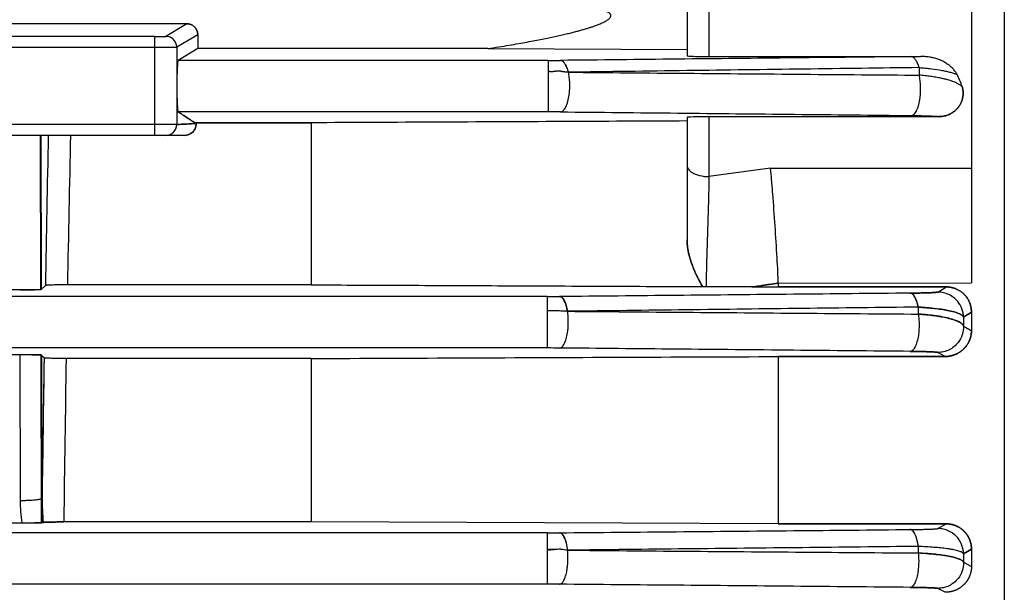
# Model space of a CAD drawing. Units: millimetres. Extents: x -1241 to 2180, y -871 to 993.
# Drawn here: x 928 to 973, y 34 to 60 of the extents above; entities that cross this region are included whole.
import ezdxf

# ---------------------------------------------------------------- set-up
doc = ezdxf.new("R2010")
doc.units = ezdxf.units.MM
doc.header["$LTSCALE"] = 19.36
doc.layers.get('0').update_dxf_attribs({"linetype": 'CONTINUOUS'})

msp = doc.modelspace()

# ---------------------------------------------------------------- linework, layer by layer
at = {"color": 6, "linetype": 'CONTINUOUS'}
for p, q in [((972.957, 85.317), (972.957, -78.683)), ((971.457, 76.873), (971.457, 48.32)), ((935.597, 60.17), (898.317, 60.17)), ((936.092, 59.034), (935.189, 58.492)), ((949.346, 59.034), (936.092, 59.034)), ((949.346, 59.034), (958.457, 58.986)), ((959.457, 58.674), (969.143, 58.674)), ((969.963, 55.92), (959.457, 55.92)), ((941.281, 55.643), (936.018, 55.644)), ((936.021, 55.644), (941.281, 55.643)), ((941.281, 55.643), (941.281, 48.231)), ((928.927, 48.001), (928.909, 55.067)), ((928.927, 48.001), (929.126, 48.199)), ((941.281, 48.231), (930.136, 48.231)), ((962.627, 48.31), (962.627, 48.135)), ((928.927, 48.001), (923.89, 48.001)), ((961.418, 48.14), (959.323, 48.149)), ((959.323, 48.149), (961.418, 48.14)), ((961.418, 48.14), (962.627, 48.135)), ((970.315, 48.135), (962.627, 48.135)), ((962.627, 48.135), (970.315, 48.135)), ((971.457, 46.974), (971.457, 46.14)), ((928.934, 45.026), (925.38, 45.026)), ((928.954, 37.351), (928.934, 45.026)), ((929.069, 44.891), (928.934, 45.026)), ((941.281, 44.862), (930.076, 44.862)), ((941.281, 44.862), (941.281, 37.388)), ((962.627, 44.952), (962.627, 37.3)), ((970.25, 44.952), (962.627, 44.952)), ((962.627, 44.952), (970.25, 44.952)), ((928.954, 37.351), (928.963, 37.359)), ((941.281, 37.388), (929.968, 37.388)), ((962.627, 37.3), (941.281, 37.388)), ((925.36, 37.351), (928.954, 37.351)), ((962.627, 37.3), (970.307, 37.301)), ((970.307, 37.3), (962.627, 37.3)), ((971.457, 36.137), (971.457, 35.355))]:
    msp.add_line(p, q, dxfattribs=at)
at = {"color": 9, "linetype": 'CONTINUOUS'}
for p, q in [((959.457, 76.873), (959.457, 58.674)), ((958.457, 75.873), (958.457, 58.703)), ((935.597, 60.17), (934.634, 59.593)), ((934.135, 59.58), (922.689, 59.58)), ((934.135, 55.067), (934.135, 59.58)), ((936.09, 59.666), (935.134, 59.093)), ((934.135, 59.08), (922.689, 59.08)), ((935.134, 59.093), (935.134, 55.567)), ((952.108, 58.492), (935.189, 58.492)), ((952.108, 58.492), (952.108, 56.143)), ((969.063, 58.166), (969.063, 57.82)), ((952.108, 56.143), (935.189, 56.143)), ((958.457, 55.889), (958.457, 50.292)), ((959.457, 55.92), (959.457, 53.179)), ((969.963, 55.92), (969.959, 55.922)), ((935.134, 55.567), (898.78, 55.567)), ((935.5, 55.067), (898.414, 55.067)), ((928.953, 48.026), (928.934, 55.067)), ((962.277, 53.564), (959.457, 53.179)), ((962.277, 53.564), (971.457, 53.564)), ((962.627, 48.31), (971.457, 48.32)), ((969.919, 47.9), (970.315, 48.135)), ((952.069, 47.692), (806.09, 47.692)), ((952.069, 47.692), (952.069, 45.343)), ((969.024, 47.212), (969.024, 46.894)), ((971.093, 46.756), (971.093, 46.345)), ((952.069, 45.343), (806.09, 45.343)), ((927.959, 45.026), (927.977, 38.372)), ((970.25, 44.953), (969.919, 45.14)), ((928.977, 38.473), (928.959, 45.001)), ((969.919, 37.088), (970.307, 37.301)), ((952.069, 36.892), (924.457, 36.892)), ((952.069, 36.892), (952.069, 34.543)), ((969.024, 36.269), (969.024, 35.969)), ((971.093, 35.936), (971.457, 36.137)), ((971.457, 36.137), (971.093, 35.936)), ((971.093, 35.936), (971.093, 35.548)), ((971.093, 35.548), (971.457, 35.355)), ((952.069, 34.543), (924.457, 34.543)), ((970.258, 34.17), (969.919, 34.35))]:
    msp.add_line(p, q, dxfattribs=at)
for centre, radius, start, end in [((968.289, 97.619), 38.955, 270.6046, 271.2549), ((968.289, 97.618), 38.954, 270.6046, 271.255), ((952.108, 113.452), 54.96, 270.0001, 270.5881), ((952.11, 113.021), 54.529, 269.9978, 270.5904), ((952.108, -0.838), 56.981, 89.4328, 89.9999), ((952.111, -0.345), 56.488, 89.4303, 90.0024), ((934.634, 55.567), 0.5, 270.0307, 0.0307), ((2471.465, 20.961), 1542.58, 178.733069, 178.988226), ((2400.1, 21.43), 1470.208, 178.689005, 178.955494), ((952.069, 107.555), 59.863, 269.99993, 270.53971), ((952.072, 107), 59.308, 269.99741, 270.54224), ((952.069, -16.051), 61.394, 89.47407, 90.00039), ((952.072, -15.405), 60.748, 89.47127, 90.00319), ((3018.857, 11.756), 2090.051, 179.091617, 179.298119), ((2993.392, 12.132), 2064.583, 179.09083, 179.268967), ((2945.457, 11.972), 2015.649, 179.065058, 179.277529), ((2945.423, 11.973), 2015.615, 179.065056, 179.27753), ((935.003, 38.386), 7.026, 180.1172, 188.477), ((939.91, 38.426), 10.933, 179.7546, 185.5497), ((952.069, 100.157), 63.265, 269.99954, 270.51029), ((952.072, 99.476), 62.584, 269.99676, 270.51307), ((952.069, -29.913), 64.456, 89.49918, 90.0005), ((952.073, -29.209), 63.752, 89.49642, 90.00326)]:
    msp.add_arc(centre, radius, start, end, dxfattribs=at)
at = {"color": 6, "linetype": 'CONTINUOUS'}
for centre, radius, start, end in [((968.429, 56.537), 2.709, 16.3185, 29.0589), ((968.443, 56.542), 2.695, 16.2865, 29.0965), ((959.453, 79.493), 31.345, 269.4581, 269.7614), ((959.448, 78.699), 30.55, 269.4532, 269.7647)]:
    msp.add_arc(centre, radius, start, end, dxfattribs=at)
for centre, major_axis, ratio, start_param, end_param in [((936.155, 59.479), (0, 1.5), 0.043661, 1.445771, 1.872253), ((959.457, 58.703), (1, 0), 0.029787, -3.141593, -1.570796), ((935.19, 57.317), (0, 1.175), 0.043661, 0.02618, 3.115413), ((959.457, 55.889), (1, 0), 0.030701, 1.570796, 3.141593), ((927.953, 48.027), (1, 0), 0.026251, -1.570995, -0.026245), ((927.96, 45), (1, 0), 0.026391, 0.026356, 1.571135)]:
    msp.add_ellipse(centre, major_axis=major_axis, ratio=ratio, start_param=start_param, end_param=end_param, dxfattribs=at)
for points, knots in [([(949.346, 59.034), (949.516, 59.06), (949.842, 59.111), (950.312, 59.188), (950.742, 59.262), (951.136, 59.332), (951.495, 59.4), (951.824, 59.464), (952.128, 59.525), (952.411, 59.586), (952.677, 59.645), (952.924, 59.702), (953.152, 59.758), (953.361, 59.811), (953.552, 59.862), (953.725, 59.911), (953.883, 59.958), (954.026, 60.002), (954.158, 60.046), (954.28, 60.088), (954.39, 60.13), (954.489, 60.17), (954.577, 60.209), (954.657, 60.248), (954.73, 60.285), (954.793, 60.324), (954.848, 60.36), (954.893, 60.398), (954.929, 60.434), (954.956, 60.469), (954.97, 60.505), (954.974, 60.541), (954.97, 60.576), (954.955, 60.609), (954.927, 60.639), (954.89, 60.667), (954.845, 60.696), (954.79, 60.72), (954.726, 60.746), (954.653, 60.768), (954.574, 60.791), (954.485, 60.811), (954.387, 60.832), (954.276, 60.851), (954.155, 60.869), (954.023, 60.886), (953.88, 60.901), (953.722, 60.916), (953.548, 60.93), (953.358, 60.943), (953.149, 60.954), (952.921, 60.963), (952.674, 60.97), (952.408, 60.976), (952.125, 60.979), (951.821, 60.98), (951.493, 60.978), (951.134, 60.972), (950.741, 60.964), (950.31, 60.951), (949.841, 60.934), (949.516, 60.92), (949.346, 60.912)], [0, 0, 0, 0, 0.044238, 0.085028, 0.122487, 0.156784, 0.188103, 0.216613, 0.243006, 0.267905, 0.291332, 0.31312, 0.333249, 0.351736, 0.36865, 0.384092, 0.398165, 0.410982, 0.422805, 0.433965, 0.444096, 0.453237, 0.461399, 0.468947, 0.476044, 0.482419, 0.488108, 0.493015, 0.497454, 0.501186, 0.504351, 0.507399, 0.510344, 0.513261, 0.516676, 0.520705, 0.525154, 0.530391, 0.536277, 0.542879, 0.549915, 0.55759, 0.566222, 0.575837, 0.586478, 0.597787, 0.6101, 0.623654, 0.638568, 0.654945, 0.672885, 0.692456, 0.713677, 0.736538, 0.760874, 0.786716, 0.814676, 0.845437, 0.879171, 0.916069, 0.956304, 1, 1, 1, 1]), ([(936.09, 59.666), (936.09, 59.693), (936.086, 59.746), (936.068, 59.824), (936.038, 59.898), (935.997, 59.966), (935.946, 60.026), (935.886, 60.078), (935.819, 60.119), (935.747, 60.148), (935.672, 60.166), (935.622, 60.17), (935.597, 60.17)], [0, 0, 0, 0, 0.101323, 0.203659, 0.304906, 0.405933, 0.507138, 0.607539, 0.706641, 0.805442, 0.904006, 1, 1, 1, 1]), ([(935.597, 60.17), (935.622, 60.17), (935.673, 60.166), (935.747, 60.148), (935.819, 60.119), (935.886, 60.078), (935.945, 60.027), (935.996, 59.966), (936.037, 59.898), (936.068, 59.824), (936.086, 59.746), (936.09, 59.693), (936.09, 59.666)], [0, 0, 0, 0, 0.096056, 0.194672, 0.293146, 0.392039, 0.492246, 0.593167, 0.693915, 0.7953, 0.898071, 1, 1, 1, 1]), ([(970.798, 57.853), (970.772, 57.9), (970.711, 57.993), (970.6, 58.125), (970.467, 58.248), (970.313, 58.36), (970.142, 58.457), (969.961, 58.536), (969.774, 58.596), (969.58, 58.639), (969.369, 58.667), (969.221, 58.673), (969.143, 58.674)], [0, 0, 0, 0, 0.083516, 0.172444, 0.266384, 0.364703, 0.466319, 0.570782, 0.670609, 0.770383, 0.879791, 1, 1, 1, 1]), ([(971.03, 57.298), (971.044, 57.249), (971.066, 57.15), (971.078, 56.999), (971.068, 56.851), (971.039, 56.708), (970.99, 56.571), (970.923, 56.444), (970.84, 56.327), (970.743, 56.224), (970.671, 56.164), (970.633, 56.136)], [0, 0, 0, 0, 0.117008, 0.231719, 0.344505, 0.456117, 0.56658, 0.676071, 0.784955, 0.892946, 1, 1, 1, 1]), ([(970.633, 56.136), (970.671, 56.164), (970.744, 56.224), (970.841, 56.329), (970.924, 56.445), (970.99, 56.571), (971.038, 56.707), (971.068, 56.849), (971.078, 56.997), (971.066, 57.148), (971.044, 57.248), (971.03, 57.298)], [0, 0, 0, 0, 0.108507, 0.216732, 0.32505, 0.433512, 0.542865, 0.653629, 0.766101, 0.881313, 1, 1, 1, 1]), ([(969.963, 55.92), (970.01, 55.92), (970.104, 55.926), (970.244, 55.952), (970.381, 55.996), (970.512, 56.056), (970.594, 56.108), (970.633, 56.136)], [0, 0, 0, 0, 0.196878, 0.395833, 0.596248, 0.797665, 1, 1, 1, 1]), ([(936.018, 55.605), (936.021, 55.523), (935.985, 55.342), (935.794, 55.127), (935.598, 55.067), (935.5, 55.067)], [0, 0, 0, 0, 0.298559, 0.643248, 1, 1, 1, 1]), ([(935.5, 55.067), (935.599, 55.067), (935.796, 55.128), (935.984, 55.344), (936.024, 55.523), (936.021, 55.605)], [0, 0, 0, 0, 0.360169, 0.701161, 1, 1, 1, 1]), ([(958.457, 55.724), (956.548, 55.715), (952.731, 55.697), (947.005, 55.67), (943.189, 55.652), (941.281, 55.643)], [0, 0, 0, 0, 0.333405, 0.666738, 1, 1, 1, 1]), ([(962.627, 48.31), (962.621, 48.484), (962.605, 48.87), (962.559, 49.743), (962.484, 50.929), (962.396, 52.117), (962.326, 52.995), (962.293, 53.386), (962.277, 53.564)], [0, 0, 0, 0, 0.099143, 0.220003, 0.497911, 0.77632, 0.89842, 1, 1, 1, 1]), ([(958.457, 50.292), (958.457, 50.269), (958.458, 50.224), (958.461, 50.154), (958.466, 50.08), (958.474, 50.004), (958.484, 49.924), (958.497, 49.84), (958.513, 49.754), (958.533, 49.663), (958.556, 49.569), (958.582, 49.471), (958.612, 49.368), (958.647, 49.262), (958.685, 49.152), (958.729, 49.037), (958.778, 48.916), (958.834, 48.788), (958.898, 48.651), (958.973, 48.499), (959.06, 48.331), (959.123, 48.213), (959.157, 48.15)], [0, 0, 0, 0, 0.029372, 0.060141, 0.092381, 0.126161, 0.161548, 0.198612, 0.237418, 0.27805, 0.320623, 0.365255, 0.412044, 0.46103, 0.512253, 0.566019, 0.622969, 0.683837, 0.750059, 0.823548, 0.906231, 1, 1, 1, 1]), ([(959.157, 48.15), (959.122, 48.217), (959.057, 48.343), (958.964, 48.522), (958.885, 48.684), (958.817, 48.831), (958.758, 48.966), (958.708, 49.091), (958.664, 49.208), (958.626, 49.319), (958.593, 49.425), (958.565, 49.527), (958.54, 49.625), (958.519, 49.72), (958.501, 49.811), (958.487, 49.9), (958.475, 49.984), (958.467, 50.066), (958.461, 50.144), (958.458, 50.219), (958.457, 50.268), (958.457, 50.292)], [0, 0, 0, 0, 0.099127, 0.187276, 0.265883, 0.336463, 0.400521, 0.459467, 0.514232, 0.565586, 0.614268, 0.660696, 0.705084, 0.747638, 0.788511, 0.827738, 0.865343, 0.901349, 0.935778, 0.968654, 1, 1, 1, 1]), ([(930.136, 48.231), (930.096, 48.231), (930.014, 48.231), (929.892, 48.23), (929.769, 48.229), (929.648, 48.227), (929.532, 48.224), (929.425, 48.221), (929.33, 48.218), (929.251, 48.214), (929.19, 48.211), (929.152, 48.204), (929.13, 48.204), (929.126, 48.199)], [0, 0, 0, 0, 0.120079, 0.242064, 0.364082, 0.484365, 0.600248, 0.707676, 0.802671, 0.8816, 0.941791, 0.981988, 1, 1, 1, 1]), ([(941.281, 48.231), (942.735, 48.224), (945.666, 48.211), (950.099, 48.191), (954.604, 48.17), (957.631, 48.157), (959.157, 48.15)], [0, 0, 0, 0, 0.244016, 0.491983, 0.743959, 1, 1, 1, 1]), ([(971.457, 46.974), (971.457, 47.003), (971.454, 47.06), (971.445, 47.146), (971.43, 47.231), (971.409, 47.313), (971.382, 47.392), (971.351, 47.469), (971.314, 47.542), (971.274, 47.611), (971.229, 47.676), (971.181, 47.737), (971.129, 47.793), (971.075, 47.845), (971.019, 47.893), (970.96, 47.936), (970.9, 47.975), (970.838, 48.009), (970.775, 48.039), (970.712, 48.065), (970.652, 48.085), (970.596, 48.101), (970.546, 48.112), (970.502, 48.12), (970.462, 48.126), (970.426, 48.13), (970.394, 48.133), (970.365, 48.134), (970.339, 48.135), (970.323, 48.135), (970.315, 48.135)], [0, 0, 0, 0, 0.047959, 0.095635, 0.142932, 0.189761, 0.236043, 0.281712, 0.326718, 0.371021, 0.4146, 0.457446, 0.499565, 0.540973, 0.581702, 0.621789, 0.661286, 0.700247, 0.738738, 0.776854, 0.812974, 0.84471, 0.872672, 0.897438, 0.919475, 0.939166, 0.956824, 0.972708, 0.987039, 1, 1, 1, 1]), ([(970.315, 48.135), (970.323, 48.135), (970.339, 48.135), (970.365, 48.134), (970.394, 48.133), (970.426, 48.13), (970.461, 48.126), (970.501, 48.12), (970.545, 48.112), (970.594, 48.101), (970.65, 48.086), (970.71, 48.066), (970.773, 48.04), (970.836, 48.01), (970.898, 47.976), (970.959, 47.937), (971.017, 47.894), (971.074, 47.846), (971.128, 47.794), (971.18, 47.738), (971.228, 47.677), (971.273, 47.612), (971.314, 47.543), (971.35, 47.47), (971.382, 47.393), (971.409, 47.313), (971.43, 47.231), (971.445, 47.147), (971.454, 47.061), (971.456, 47.003), (971.456, 46.974)], [0, 0, 0, 0, 0.012884, 0.027131, 0.042923, 0.060477, 0.080052, 0.101957, 0.126572, 0.154361, 0.185893, 0.221839, 0.259997, 0.298549, 0.337572, 0.37713, 0.41728, 0.458072, 0.499547, 0.541733, 0.58465, 0.628302, 0.672682, 0.717768, 0.76352, 0.809888, 0.856805, 0.904193, 0.951962, 1, 1, 1, 1]), ([(971.093, 46.756), (971.125, 46.775), (971.188, 46.813), (971.28, 46.868), (971.369, 46.922), (971.428, 46.957), (971.456, 46.974)], [0, 0, 0, 0, 0.264354, 0.518158, 0.762972, 1, 1, 1, 1]), ([(971.456, 46.974), (971.428, 46.956), (971.369, 46.921), (971.28, 46.868), (971.188, 46.813), (971.125, 46.775), (971.093, 46.756)], [0, 0, 0, 0, 0.237168, 0.482039, 0.735802, 1, 1, 1, 1]), ([(970.25, 44.952), (970.263, 44.952), (970.288, 44.953), (970.323, 44.955), (970.357, 44.957), (970.389, 44.961), (970.421, 44.965), (970.454, 44.97), (970.488, 44.976), (970.523, 44.984), (970.559, 44.993), (970.594, 45.003), (970.629, 45.013), (970.663, 45.026), (970.698, 45.039), (970.732, 45.053), (970.764, 45.067), (970.795, 45.082), (970.824, 45.098), (970.853, 45.114), (970.882, 45.131), (970.91, 45.149), (970.937, 45.167), (970.963, 45.185), (970.989, 45.204), (971.016, 45.226), (971.045, 45.25), (971.074, 45.276), (971.103, 45.304), (971.131, 45.332), (971.158, 45.361), (971.184, 45.392), (971.209, 45.423), (971.233, 45.455), (971.256, 45.489), (971.279, 45.523), (971.299, 45.557), (971.319, 45.593), (971.338, 45.629), (971.355, 45.666), (971.371, 45.704), (971.386, 45.743), (971.4, 45.782), (971.412, 45.821), (971.423, 45.861), (971.432, 45.901), (971.44, 45.942), (971.446, 45.983), (971.451, 46.025), (971.455, 46.065), (971.457, 46.103), (971.457, 46.128), (971.457, 46.14)], [0, 0, 0, 0, 0.020435, 0.039261, 0.056988, 0.07413, 0.091207, 0.108776, 0.127344, 0.146725, 0.166221, 0.185591, 0.204948, 0.224487, 0.244417, 0.264296, 0.28311, 0.30082, 0.318378, 0.336334, 0.354333, 0.371973, 0.389139, 0.405842, 0.422747, 0.441027, 0.461266, 0.482474, 0.503718, 0.52492, 0.546143, 0.567444, 0.588857, 0.61036, 0.631919, 0.653503, 0.675096, 0.696727, 0.71843, 0.740238, 0.762166, 0.784172, 0.806209, 0.828231, 0.850224, 0.87224, 0.894342, 0.916588, 0.938839, 0.960549, 0.981133, 1, 1, 1, 1]), ([(971.457, 46.14), (971.457, 46.126), (971.457, 46.098), (971.454, 46.057), (971.451, 46.016), (971.445, 45.975), (971.439, 45.934), (971.43, 45.894), (971.421, 45.853), (971.41, 45.814), (971.397, 45.774), (971.384, 45.735), (971.368, 45.697), (971.352, 45.659), (971.335, 45.623), (971.316, 45.587), (971.296, 45.551), (971.275, 45.517), (971.253, 45.483), (971.229, 45.45), (971.205, 45.418), (971.18, 45.387), (971.154, 45.357), (971.127, 45.328), (971.099, 45.299), (971.07, 45.272), (971.041, 45.246), (971.012, 45.223), (970.986, 45.202), (970.96, 45.183), (970.934, 45.164), (970.907, 45.147), (970.879, 45.129), (970.85, 45.112), (970.821, 45.096), (970.792, 45.081), (970.762, 45.066), (970.729, 45.052), (970.696, 45.038), (970.661, 45.025), (970.626, 45.013), (970.592, 45.002), (970.557, 44.992), (970.521, 44.983), (970.486, 44.976), (970.452, 44.97), (970.42, 44.965), (970.388, 44.96), (970.356, 44.957), (970.323, 44.955), (970.287, 44.953), (970.263, 44.952), (970.25, 44.952)], [0, 0, 0, 0, 0.021959, 0.043957, 0.065973, 0.087999, 0.110016, 0.132024, 0.154026, 0.176025, 0.19802, 0.219987, 0.241898, 0.263722, 0.285437, 0.307063, 0.328627, 0.350159, 0.37168, 0.393168, 0.414596, 0.435932, 0.457159, 0.478314, 0.499452, 0.520628, 0.541685, 0.561598, 0.579521, 0.596223, 0.61287, 0.630011, 0.647609, 0.665506, 0.683292, 0.70068, 0.718335, 0.737197, 0.757072, 0.776918, 0.796374, 0.815663, 0.834981, 0.854444, 0.873744, 0.892133, 0.909473, 0.926318, 0.943258, 0.960832, 0.979571, 1, 1, 1, 1]), ([(971.093, 46.345), (971.125, 46.327), (971.188, 46.291), (971.281, 46.239), (971.37, 46.189), (971.428, 46.156), (971.457, 46.14)], [0, 0, 0, 0, 0.265035, 0.519313, 0.763961, 1, 1, 1, 1]), ([(930.076, 44.862), (930.034, 44.862), (929.949, 44.862), (929.822, 44.863), (929.696, 44.864), (929.574, 44.866), (929.458, 44.868), (929.353, 44.871), (929.261, 44.874), (929.186, 44.878), (929.128, 44.881), (929.093, 44.887), (929.072, 44.887), (929.069, 44.891)], [0, 0, 0, 0, 0.125337, 0.252038, 0.377679, 0.499846, 0.61572, 0.721399, 0.813389, 0.888772, 0.945791, 0.983407, 1, 1, 1, 1]), ([(941.281, 44.862), (943.639, 44.872), (948.369, 44.892), (955.485, 44.922), (960.242, 44.942), (962.627, 44.952)], [0, 0, 0, 0, 0.331486, 0.664756, 1, 1, 1, 1]), ([(928.054, 37.351), (928.099, 37.351), (928.191, 37.351), (928.327, 37.352), (928.461, 37.353), (928.589, 37.354), (928.706, 37.357), (928.81, 37.359), (928.898, 37.362), (928.969, 37.365), (929.01, 37.368), (929.028, 37.369)], [0, 0, 0, 0, 0.140016, 0.281853, 0.420439, 0.5523, 0.674104, 0.781254, 0.872368, 0.945908, 1, 1, 1, 1]), ([(928.963, 37.359), (928.966, 37.363), (928.986, 37.364), (929.02, 37.369), (929.077, 37.372), (929.15, 37.376), (929.241, 37.379), (929.346, 37.382), (929.463, 37.384), (929.587, 37.386), (929.714, 37.387), (929.842, 37.388), (929.926, 37.388), (929.968, 37.388)], [0, 0, 0, 0, 0.015754, 0.051983, 0.107624, 0.181816, 0.273138, 0.378832, 0.495398, 0.619899, 0.747762, 0.875566, 1, 1, 1, 1]), ([(929.968, 37.388), (929.926, 37.388), (929.842, 37.388), (929.717, 37.387), (929.594, 37.386), (929.475, 37.384), (929.363, 37.382), (929.26, 37.379), (929.17, 37.377), (929.094, 37.373), (929.048, 37.37), (929.028, 37.369)], [0, 0, 0, 0, 0.133995, 0.267968, 0.399752, 0.526687, 0.646626, 0.75676, 0.853777, 0.935402, 1, 1, 1, 1]), ([(970.307, 37.301), (970.316, 37.301), (970.337, 37.3), (970.368, 37.299), (970.403, 37.297), (970.438, 37.293), (970.475, 37.289), (970.511, 37.283), (970.547, 37.276), (970.582, 37.268), (970.618, 37.258), (970.653, 37.248), (970.687, 37.236), (970.722, 37.224), (970.756, 37.21), (970.79, 37.195), (970.823, 37.179), (970.856, 37.162), (970.888, 37.144), (970.919, 37.124), (970.95, 37.104), (970.981, 37.083), (971.011, 37.06), (971.04, 37.036), (971.069, 37.012), (971.097, 36.986), (971.124, 36.959), (971.15, 36.932), (971.176, 36.903), (971.2, 36.874), (971.224, 36.844), (971.246, 36.813), (971.268, 36.781), (971.288, 36.748), (971.308, 36.714), (971.326, 36.679), (971.344, 36.644), (971.36, 36.607), (971.376, 36.57), (971.39, 36.533), (971.402, 36.495), (971.414, 36.456), (971.424, 36.418), (971.432, 36.379), (971.44, 36.339), (971.446, 36.3), (971.451, 36.26), (971.454, 36.219), (971.456, 36.179), (971.457, 36.151), (971.457, 36.137)], [0, 0, 0, 0, 0.015641, 0.033321, 0.052431, 0.072364, 0.092528, 0.112679, 0.132812, 0.152924, 0.17301, 0.193079, 0.213167, 0.233341, 0.253645, 0.274026, 0.294389, 0.314642, 0.334735, 0.354856, 0.375259, 0.395907, 0.416629, 0.437382, 0.458181, 0.479039, 0.49995, 0.520901, 0.541881, 0.562879, 0.583894, 0.604959, 0.626122, 0.647426, 0.668906, 0.690554, 0.712346, 0.734258, 0.756264, 0.778326, 0.800401, 0.822449, 0.844441, 0.866403, 0.888369, 0.910378, 0.932472, 0.954722, 0.977205, 1, 1, 1, 1]), ([(971.457, 36.137), (971.457, 36.151), (971.456, 36.179), (971.454, 36.22), (971.451, 36.26), (971.446, 36.3), (971.44, 36.34), (971.432, 36.38), (971.423, 36.42), (971.413, 36.459), (971.401, 36.498), (971.389, 36.536), (971.375, 36.572), (971.361, 36.606), (971.345, 36.641), (971.329, 36.674), (971.312, 36.706), (971.294, 36.738), (971.275, 36.768), (971.255, 36.799), (971.233, 36.83), (971.21, 36.861), (971.185, 36.892), (971.16, 36.921), (971.134, 36.949), (971.106, 36.977), (971.078, 37.003), (971.049, 37.029), (971.02, 37.053), (970.99, 37.076), (970.959, 37.098), (970.927, 37.119), (970.895, 37.139), (970.862, 37.158), (970.829, 37.176), (970.795, 37.192), (970.761, 37.208), (970.726, 37.222), (970.691, 37.235), (970.656, 37.247), (970.62, 37.258), (970.585, 37.267), (970.549, 37.275), (970.512, 37.282), (970.476, 37.288), (970.439, 37.293), (970.403, 37.297), (970.369, 37.299), (970.337, 37.301), (970.316, 37.3), (970.307, 37.3)], [0, 0, 0, 0, 0.022869, 0.045451, 0.067811, 0.090018, 0.112167, 0.13435, 0.156642, 0.179117, 0.201649, 0.223559, 0.244478, 0.265025, 0.285715, 0.306296, 0.326479, 0.346261, 0.365762, 0.38565, 0.406675, 0.428422, 0.449931, 0.471158, 0.492481, 0.513869, 0.535123, 0.556221, 0.577221, 0.59812, 0.618898, 0.639652, 0.660485, 0.681317, 0.702031, 0.722694, 0.743414, 0.76418, 0.784904, 0.805427, 0.825693, 0.845877, 0.86612, 0.886416, 0.906741, 0.92707, 0.947185, 0.966474, 0.984296, 1, 1, 1, 1]), ([(971.457, 35.355), (971.457, 35.342), (971.457, 35.316), (971.455, 35.276), (971.451, 35.237), (971.446, 35.197), (971.44, 35.158), (971.433, 35.119), (971.424, 35.081), (971.414, 35.042), (971.402, 35.004), (971.39, 34.967), (971.377, 34.933), (971.364, 34.901), (971.351, 34.87), (971.336, 34.838), (971.319, 34.807), (971.302, 34.776), (971.284, 34.745), (971.265, 34.715), (971.245, 34.685), (971.222, 34.654), (971.198, 34.622), (971.173, 34.592), (971.147, 34.563), (971.12, 34.534), (971.092, 34.507), (971.064, 34.48), (971.035, 34.455), (971.006, 34.432), (970.979, 34.41), (970.951, 34.39), (970.922, 34.37), (970.892, 34.351), (970.861, 34.333), (970.829, 34.315), (970.797, 34.298), (970.764, 34.282), (970.73, 34.267), (970.695, 34.253), (970.66, 34.24), (970.624, 34.227), (970.588, 34.217), (970.552, 34.207), (970.516, 34.198), (970.479, 34.191), (970.443, 34.185), (970.406, 34.179), (970.369, 34.175), (970.333, 34.172), (970.296, 34.171), (970.271, 34.17), (970.258, 34.17)], [0, 0, 0, 0, 0.021135, 0.042274, 0.063429, 0.084627, 0.105855, 0.12703, 0.148142, 0.169468, 0.191075, 0.211944, 0.231162, 0.249385, 0.267615, 0.286229, 0.305201, 0.324382, 0.343389, 0.362141, 0.381463, 0.402114, 0.423512, 0.444716, 0.465611, 0.486415, 0.507328, 0.528432, 0.5491, 0.568557, 0.587089, 0.605456, 0.624103, 0.643175, 0.662601, 0.681981, 0.701166, 0.720627, 0.740698, 0.761029, 0.781247, 0.801328, 0.82132, 0.841269, 0.861209, 0.881124, 0.900991, 0.920788, 0.94052, 0.96025, 0.980052, 1, 1, 1, 1])]:
    msp.add_open_spline(points, degree=3, knots=knots, dxfattribs=at)
at = {"color": 9, "linetype": 'CONTINUOUS'}
for points, knots in [([(934.135, 59.58), (934.167, 59.58), (934.229, 59.58), (934.319, 59.581), (934.403, 59.582), (934.476, 59.584), (934.53, 59.585), (934.566, 59.587), (934.588, 59.588), (934.606, 59.589), (934.619, 59.59), (934.628, 59.591), (934.633, 59.592), (934.634, 59.593)], [0, 0, 0, 0, 0.191292, 0.37433, 0.542892, 0.69159, 0.815448, 0.866748, 0.910303, 0.945663, 0.972538, 0.990699, 1, 1, 1, 1]), ([(935.134, 59.093), (935.134, 59.158), (935.107, 59.289), (934.997, 59.456), (934.83, 59.566), (934.699, 59.593), (934.634, 59.593)], [0, 0, 0, 0, 0.250202, 0.50002, 0.749873, 1, 1, 1, 1]), ([(935.134, 59.093), (935.131, 59.092), (935.122, 59.091), (935.104, 59.09), (935.077, 59.089), (935.042, 59.088), (934.999, 59.087), (934.926, 59.085), (934.818, 59.084), (934.67, 59.082), (934.503, 59.081), (934.322, 59.081), (934.198, 59.08), (934.135, 59.08)], [0, 0, 0, 0, 0.008975, 0.0271, 0.054033, 0.08941, 0.132862, 0.184019, 0.307964, 0.457685, 0.627269, 0.810209, 1, 1, 1, 1]), ([(968.7, 58.666), (966.922, 58.647), (963.363, 58.609), (958.02, 58.551), (954.456, 58.514), (952.672, 58.495)], [0, 0, 0, 0, 0.332809, 0.666144, 1, 1, 1, 1]), ([(969.063, 58.166), (969.053, 58.202), (969.032, 58.272), (968.994, 58.368), (968.952, 58.454), (968.907, 58.526), (968.859, 58.584), (968.808, 58.628), (968.755, 58.657), (968.718, 58.665), (968.7, 58.666)], [0, 0, 0, 0, 0.173273, 0.333383, 0.47921, 0.609952, 0.725504, 0.827105, 0.917238, 1, 1, 1, 1]), ([(969.063, 58.166), (969.053, 58.202), (969.032, 58.271), (968.994, 58.367), (968.952, 58.452), (968.906, 58.524), (968.858, 58.583), (968.808, 58.627), (968.755, 58.657), (968.718, 58.665), (968.7, 58.666)], [0, 0, 0, 0, 0.173082, 0.332506, 0.477679, 0.608246, 0.724267, 0.826539, 0.917112, 1, 1, 1, 1]), ([(953.035, 57.956), (953.026, 57.994), (953.005, 58.068), (952.968, 58.172), (952.925, 58.263), (952.853, 58.389), (952.757, 58.489), (952.672, 58.495)], [0, 0, 0, 0, 0.177137, 0.34023, 0.488503, 0.621405, 1, 1, 1, 1]), ([(953.036, 57.953), (953.017, 58.028), (952.975, 58.163), (952.901, 58.314), (952.832, 58.404), (952.782, 58.452), (952.728, 58.484), (952.69, 58.494), (952.672, 58.495)], [0, 0, 0, 0, 0.339317, 0.615636, 0.731097, 0.831929, 0.920147, 1, 1, 1, 1]), ([(969.063, 58.166), (967.306, 58.143), (963.767, 58.095), (958.425, 58.026), (954.839, 57.976), (953.035, 57.953)], [0, 0, 0, 0, 0.328967, 0.662306, 1, 1, 1, 1]), ([(969.063, 58.166), (969.161, 58.16), (969.349, 58.144), (969.699, 58.107), (970.02, 58.059), (970.311, 58), (970.495, 57.954), (970.655, 57.907), (970.753, 57.871), (970.798, 57.853)], [0, 0, 0, 0, 0.165871, 0.320799, 0.596285, 0.716133, 0.823569, 0.918276, 1, 1, 1, 1]), ([(953.035, 57.953), (952.959, 57.953), (952.806, 57.975), (952.574, 58.022), (952.343, 57.961), (952.185, 57.97), (952.108, 57.985)], [0, 0, 0, 0, 0.244423, 0.497547, 0.749343, 1, 1, 1, 1]), ([(953.036, 57.953), (952.96, 57.953), (952.805, 57.964), (952.576, 58.016), (952.342, 57.976), (952.185, 57.975), (952.108, 57.985)], [0, 0, 0, 0, 0.245047, 0.498406, 0.749294, 1, 1, 1, 1]), ([(952.672, 56.14), (952.694, 56.142), (952.741, 56.156), (952.805, 56.203), (952.864, 56.275), (952.918, 56.369), (952.967, 56.484), (953.026, 56.67), (953.072, 56.907), (953.096, 57.188), (953.098, 57.45), (953.08, 57.706), (953.053, 57.871), (953.035, 57.95)], [0, 0, 0, 0, 0.033972, 0.073123, 0.119867, 0.17524, 0.239411, 0.311541, 0.474463, 0.607447, 0.74337, 0.876202, 1, 1, 1, 1]), ([(953.035, 57.953), (954.839, 57.938), (958.423, 57.905), (963.765, 57.863), (967.305, 57.834), (969.063, 57.82)], [0, 0, 0, 0, 0.33752, 0.670857, 1, 1, 1, 1]), ([(968.7, 55.975), (968.724, 55.977), (968.772, 55.991), (968.838, 56.04), (968.899, 56.114), (968.956, 56.211), (969.006, 56.33), (969.066, 56.521), (969.112, 56.764), (969.135, 57.051), (969.134, 57.317), (969.116, 57.536), (969.09, 57.702), (969.073, 57.782), (969.063, 57.82)], [0, 0, 0, 0, 0.034576, 0.074324, 0.121665, 0.177637, 0.242396, 0.315064, 0.478675, 0.611627, 0.746903, 0.878356, 0.94077, 1, 1, 1, 1]), ([(971.03, 57.298), (970.999, 57.326), (970.927, 57.38), (970.799, 57.451), (970.647, 57.517), (970.472, 57.578), (970.276, 57.633), (970.061, 57.683), (969.83, 57.727), (969.586, 57.765), (969.329, 57.796), (969.153, 57.813), (969.063, 57.82)], [0, 0, 0, 0, 0.060161, 0.13085, 0.212443, 0.301647, 0.400522, 0.508692, 0.622762, 0.742719, 0.868814, 1, 1, 1, 1]), ([(952.672, 56.14), (954.455, 56.122), (958.019, 56.086), (963.362, 56.031), (966.921, 55.994), (968.7, 55.975)], [0, 0, 0, 0, 0.333721, 0.667055, 1, 1, 1, 1]), ([(968.7, 55.975), (968.805, 55.974), (969.003, 55.971), (969.277, 55.966), (969.478, 55.959), (969.615, 55.954), (969.71, 55.949), (969.786, 55.945), (969.847, 55.94), (969.882, 55.937), (969.91, 55.933), (969.932, 55.93), (969.948, 55.927), (969.956, 55.924), (969.959, 55.922)], [0, 0, 0, 0, 0.250399, 0.46978, 0.651959, 0.728625, 0.795671, 0.878253, 0.911534, 0.939534, 0.962306, 0.979906, 0.992416, 1, 1, 1, 1]), ([(970.633, 56.136), (970.535, 56.068), (970.318, 55.96), (970.078, 55.922), (969.959, 55.922)], [0, 0, 0, 0, 0.500092, 1, 1, 1, 1]), ([(958.457, 53.679), (958.457, 53.651), (958.469, 53.592), (958.518, 53.511), (958.591, 53.436), (958.7, 53.359), (958.848, 53.287), (959.103, 53.205), (959.313, 53.179), (959.457, 53.179)], [0, 0, 0, 0, 0.07042, 0.146933, 0.23347, 0.33122, 0.478171, 0.641382, 1, 1, 1, 1]), ([(959.457, 53.179), (959.45, 52.78), (959.429, 51.943), (959.39, 50.668), (959.351, 49.391), (959.33, 48.551), (959.323, 48.149)], [0, 0, 0, 0, 0.238372, 0.499041, 0.760189, 1, 1, 1, 1]), ([(961.418, 48.142), (961.544, 48.154), (961.808, 48.185), (962.21, 48.246), (962.487, 48.292), (962.627, 48.31)], [0, 0, 0, 0, 0.311249, 0.653323, 1, 1, 1, 1]), ([(962.627, 48.31), (962.485, 48.292), (962.278, 48.266), (962.01, 48.223), (961.82, 48.182), (961.66, 48.162), (961.525, 48.146), (961.455, 48.141), (961.418, 48.14)], [0, 0, 0, 0, 0.35035, 0.513736, 0.664836, 0.828045, 0.909336, 1, 1, 1, 1]), ([(968.661, 47.851), (966.881, 47.833), (963.321, 47.799), (957.978, 47.746), (954.415, 47.712), (952.633, 47.695)], [0, 0, 0, 0, 0.333097, 0.66643, 1, 1, 1, 1]), ([(968.661, 47.851), (968.763, 47.852), (968.955, 47.854), (969.225, 47.86), (969.455, 47.866), (969.63, 47.873), (969.743, 47.879), (969.805, 47.884), (969.841, 47.887), (969.87, 47.89), (969.892, 47.894), (969.908, 47.896), (969.916, 47.899), (969.919, 47.901)], [0, 0, 0, 0, 0.242785, 0.45834, 0.642283, 0.790237, 0.875351, 0.909556, 0.93828, 0.961593, 0.979572, 0.992317, 1, 1, 1, 1]), ([(969.919, 47.901), (969.918, 47.9), (969.913, 47.898), (969.905, 47.896), (969.893, 47.894), (969.872, 47.891), (969.838, 47.887), (969.788, 47.883), (969.726, 47.878), (969.619, 47.873), (969.477, 47.867), (969.294, 47.862), (969.102, 47.857), (968.888, 47.853), (968.738, 47.852), (968.661, 47.851)], [0, 0, 0, 0, 0.004616, 0.011498, 0.02071, 0.032275, 0.062512, 0.102262, 0.151547, 0.21038, 0.356717, 0.491185, 0.644805, 0.815203, 1, 1, 1, 1]), ([(969.024, 47.212), (969.017, 47.251), (969, 47.326), (968.971, 47.434), (968.938, 47.531), (968.898, 47.626), (968.85, 47.712), (968.792, 47.785), (968.729, 47.835), (968.683, 47.849), (968.661, 47.851)], [0, 0, 0, 0, 0.154096, 0.298777, 0.432636, 0.554406, 0.696517, 0.815897, 0.914989, 1, 1, 1, 1]), ([(969.024, 47.212), (969.015, 47.257), (968.997, 47.344), (968.961, 47.466), (968.921, 47.575), (968.876, 47.668), (968.827, 47.743), (968.775, 47.8), (968.72, 47.838), (968.68, 47.849), (968.661, 47.851)], [0, 0, 0, 0, 0.178745, 0.344314, 0.4947, 0.628181, 0.743805, 0.842323, 0.926106, 1, 1, 1, 1]), ([(971.093, 46.756), (971.091, 46.821), (971.076, 46.95), (971.006, 47.2), (970.864, 47.448), (970.646, 47.658), (970.424, 47.794), (970.178, 47.88), (970.006, 47.901), (969.919, 47.901)], [0, 0, 0, 0, 0.107411, 0.214929, 0.428803, 0.571446, 0.714344, 0.857244, 1, 1, 1, 1]), ([(952.996, 47.024), (952.98, 47.115), (952.951, 47.245), (952.895, 47.405), (952.85, 47.502), (952.801, 47.581), (952.749, 47.641), (952.693, 47.681), (952.652, 47.693), (952.633, 47.695)], [0, 0, 0, 0, 0.345756, 0.49699, 0.631072, 0.746854, 0.844959, 0.927689, 1, 1, 1, 1]), ([(952.996, 47.022), (952.988, 47.113), (952.965, 47.244), (952.91, 47.404), (952.863, 47.502), (952.81, 47.582), (952.74, 47.655), (952.675, 47.692), (952.633, 47.695)], [0, 0, 0, 0, 0.339778, 0.489898, 0.624741, 0.742672, 0.843778, 1, 1, 1, 1]), ([(952.996, 47.022), (952.895, 47.022), (952.69, 47.032), (952.381, 47.059), (952.173, 47.038), (952.069, 47.047)], [0, 0, 0, 0, 0.326918, 0.663656, 1, 1, 1, 1]), ([(952.996, 47.022), (952.895, 47.022), (952.69, 47.035), (952.381, 47.051), (952.173, 47.044), (952.069, 47.047)], [0, 0, 0, 0, 0.326558, 0.663555, 1, 1, 1, 1]), ([(952.633, 45.34), (952.652, 45.342), (952.694, 45.355), (952.75, 45.397), (952.802, 45.46), (952.851, 45.544), (952.895, 45.647), (952.95, 45.815), (952.995, 46.03), (953.023, 46.289), (953.032, 46.535), (953.025, 46.78), (953.008, 46.941), (952.996, 47.019)], [0, 0, 0, 0, 0.032362, 0.069831, 0.114776, 0.168236, 0.23043, 0.30068, 0.460953, 0.59368, 0.731444, 0.868718, 1, 1, 1, 1]), ([(969.024, 47.212), (967.264, 47.191), (963.723, 47.149), (958.381, 47.088), (954.798, 47.042), (952.996, 47.022)], [0, 0, 0, 0, 0.32939, 0.662725, 1, 1, 1, 1]), ([(952.996, 47.022), (954.797, 47.008), (958.38, 46.976), (963.722, 46.936), (967.264, 46.908), (969.024, 46.894)], [0, 0, 0, 0, 0.337175, 0.670509, 1, 1, 1, 1]), ([(969.024, 46.894), (969.037, 46.816), (969.056, 46.654), (969.065, 46.406), (969.057, 46.157), (969.03, 45.894), (968.985, 45.675), (968.929, 45.503), (968.884, 45.397), (968.834, 45.311), (968.781, 45.246), (968.723, 45.203), (968.681, 45.19), (968.661, 45.188)], [0, 0, 0, 0, 0.129827, 0.266261, 0.403701, 0.536513, 0.697334, 0.767955, 0.830531, 0.884351, 0.92962, 0.967377, 1, 1, 1, 1]), ([(969.024, 47.212), (969.152, 47.205), (969.397, 47.188), (969.749, 47.155), (970.066, 47.115), (970.319, 47.073), (970.512, 47.033), (970.654, 46.998), (970.776, 46.961), (970.879, 46.923), (970.961, 46.884), (971.025, 46.844), (971.064, 46.808), (971.084, 46.778), (971.091, 46.763), (971.093, 46.756)], [0, 0, 0, 0, 0.177581, 0.34169, 0.490154, 0.620822, 0.697129, 0.764679, 0.823582, 0.874001, 0.916191, 0.950582, 0.977967, 0.989513, 1, 1, 1, 1]), ([(971.093, 46.756), (971.089, 46.767), (971.078, 46.79), (971.051, 46.821), (971.013, 46.852), (970.943, 46.895), (970.825, 46.946), (970.62, 47.01), (970.332, 47.073), (969.953, 47.132), (969.595, 47.171), (969.278, 47.196), (969.11, 47.207), (969.024, 47.212)], [0, 0, 0, 0, 0.016035, 0.034725, 0.056934, 0.083213, 0.14928, 0.234832, 0.380185, 0.558717, 0.766629, 0.880381, 1, 1, 1, 1]), ([(971.093, 46.345), (971.089, 46.358), (971.078, 46.385), (971.051, 46.423), (971.012, 46.46), (970.941, 46.513), (970.821, 46.575), (970.614, 46.652), (970.324, 46.728), (969.945, 46.799), (969.588, 46.846), (969.274, 46.876), (969.109, 46.889), (969.024, 46.894)], [0, 0, 0, 0, 0.018633, 0.039604, 0.06376, 0.091674, 0.160159, 0.247076, 0.392578, 0.569266, 0.773132, 0.883958, 1, 1, 1, 1]), ([(969.024, 46.894), (969.15, 46.886), (969.393, 46.867), (969.741, 46.827), (970.057, 46.779), (970.31, 46.729), (970.504, 46.681), (970.647, 46.638), (970.771, 46.593), (970.875, 46.547), (970.959, 46.499), (971.024, 46.45), (971.07, 46.4), (971.088, 46.363), (971.093, 46.345)], [0, 0, 0, 0, 0.172446, 0.332805, 0.478829, 0.608307, 0.684492, 0.752419, 0.812169, 0.863889, 0.907836, 0.944475, 0.974667, 1, 1, 1, 1]), ([(971.093, 46.345), (971.096, 46.211), (971.055, 45.943), (970.886, 45.622), (970.667, 45.397), (970.44, 45.252), (970.187, 45.161), (970.009, 45.14), (969.919, 45.14)], [0, 0, 0, 0, 0.213973, 0.427967, 0.571028, 0.714116, 0.857075, 1, 1, 1, 1]), ([(968.661, 45.188), (966.881, 45.205), (963.32, 45.239), (957.977, 45.29), (954.415, 45.324), (952.633, 45.34)], [0, 0, 0, 0, 0.333161, 0.666494, 1, 1, 1, 1]), ([(968.661, 45.188), (968.762, 45.187), (968.952, 45.185), (969.22, 45.18), (969.45, 45.174), (969.626, 45.167), (969.739, 45.161), (969.802, 45.157), (969.839, 45.154), (969.869, 45.15), (969.892, 45.147), (969.908, 45.144), (969.916, 45.142), (969.919, 45.14)], [0, 0, 0, 0, 0.239627, 0.453885, 0.63792, 0.786882, 0.87306, 0.907816, 0.937064, 0.960844, 0.979203, 0.992209, 1, 1, 1, 1]), ([(969.919, 45.14), (969.918, 45.141), (969.913, 45.143), (969.904, 45.145), (969.893, 45.147), (969.871, 45.15), (969.836, 45.154), (969.785, 45.158), (969.722, 45.162), (969.615, 45.168), (969.471, 45.173), (969.288, 45.178), (969.097, 45.182), (968.885, 45.186), (968.737, 45.188), (968.661, 45.188)], [0, 0, 0, 0, 0.00467, 0.011684, 0.021091, 0.032908, 0.063774, 0.10426, 0.154313, 0.213874, 0.361258, 0.495878, 0.648903, 0.817792, 1, 1, 1, 1]), ([(927.977, 38.372), (928.041, 38.372), (928.166, 38.374), (928.349, 38.38), (928.518, 38.389), (928.666, 38.401), (928.789, 38.415), (928.882, 38.431), (928.94, 38.447), (928.968, 38.461), (928.976, 38.469), (928.977, 38.473)], [0, 0, 0, 0, 0.189292, 0.371684, 0.540617, 0.689558, 0.812637, 0.906527, 0.968859, 0.987957, 1, 1, 1, 1]), ([(952.633, 36.895), (954.414, 36.911), (957.977, 36.943), (963.319, 36.992), (966.881, 37.025), (968.661, 37.042)], [0, 0, 0, 0, 0.333443, 0.666777, 1, 1, 1, 1]), ([(968.661, 37.042), (968.736, 37.042), (968.882, 37.044), (969.091, 37.047), (969.282, 37.051), (969.465, 37.056), (969.609, 37.062), (969.718, 37.067), (969.782, 37.071), (969.834, 37.075), (969.87, 37.078), (969.892, 37.081), (969.904, 37.084), (969.913, 37.085), (969.918, 37.087), (969.919, 37.088)], [0, 0, 0, 0, 0.179339, 0.34653, 0.498861, 0.633623, 0.782164, 0.842544, 0.893465, 0.934783, 0.966364, 0.978468, 0.9881, 0.995265, 1, 1, 1, 1]), ([(969.024, 36.269), (969.018, 36.315), (969.004, 36.404), (968.978, 36.533), (968.946, 36.651), (968.907, 36.765), (968.859, 36.87), (968.799, 36.96), (968.743, 37.013), (968.695, 37.036), (968.672, 37.041), (968.661, 37.042)], [0, 0, 0, 0, 0.155676, 0.30278, 0.439338, 0.563493, 0.70737, 0.826073, 0.921315, 0.962063, 1, 1, 1, 1]), ([(969.024, 36.269), (969.017, 36.322), (969.001, 36.425), (968.968, 36.572), (968.93, 36.704), (968.885, 36.817), (968.835, 36.909), (968.782, 36.979), (968.724, 37.026), (968.682, 37.04), (968.661, 37.042)], [0, 0, 0, 0, 0.180747, 0.34932, 0.502856, 0.638739, 0.755168, 0.85232, 0.9322, 1, 1, 1, 1]), ([(971.093, 35.936), (971.091, 36.001), (971.078, 36.131), (971.008, 36.382), (970.867, 36.632), (970.648, 36.844), (970.426, 36.98), (970.179, 37.067), (970.006, 37.088), (969.919, 37.088)], [0, 0, 0, 0, 0.107419, 0.214948, 0.428828, 0.571469, 0.714365, 0.857257, 1, 1, 1, 1]), ([(952.996, 36.098), (952.983, 36.204), (952.957, 36.357), (952.903, 36.545), (952.859, 36.662), (952.809, 36.757), (952.755, 36.829), (952.697, 36.878), (952.653, 36.893), (952.633, 36.895)], [0, 0, 0, 0, 0.349676, 0.503695, 0.640003, 0.756643, 0.85369, 0.933069, 1, 1, 1, 1]), ([(952.996, 36.096), (952.99, 36.202), (952.969, 36.355), (952.916, 36.544), (952.869, 36.662), (952.823, 36.745), (952.783, 36.799), (952.733, 36.854), (952.678, 36.891), (952.633, 36.895)], [0, 0, 0, 0, 0.345735, 0.499544, 0.636838, 0.755067, 0.806981, 0.854195, 1, 1, 1, 1]), ([(952.996, 36.096), (952.893, 36.096), (952.692, 36.165), (952.381, 36.107), (952.171, 36.135), (952.069, 36.115)], [0, 0, 0, 0, 0.330844, 0.663755, 1, 1, 1, 1]), ([(952.996, 36.096), (952.894, 36.096), (952.691, 36.157), (952.382, 36.115), (952.17, 36.088), (952.069, 36.115)], [0, 0, 0, 0, 0.329745, 0.664046, 1, 1, 1, 1]), ([(952.633, 34.54), (952.65, 34.542), (952.688, 34.553), (952.738, 34.591), (952.786, 34.648), (952.831, 34.723), (952.872, 34.816), (952.924, 34.967), (952.968, 35.163), (952.999, 35.4), (953.013, 35.629), (953.014, 35.862), (953.004, 36.017), (952.996, 36.093)], [0, 0, 0, 0, 0.03155, 0.068037, 0.111769, 0.163797, 0.224395, 0.293034, 0.450789, 0.582944, 0.721869, 0.86256, 1, 1, 1, 1]), ([(969.024, 36.269), (967.263, 36.25), (963.721, 36.211), (958.378, 36.156), (954.797, 36.115), (952.996, 36.096)], [0, 0, 0, 0, 0.329599, 0.662933, 1, 1, 1, 1]), ([(952.996, 36.096), (954.796, 36.082), (958.378, 36.05), (963.72, 36.01), (967.263, 35.983), (969.024, 35.969)], [0, 0, 0, 0, 0.337004, 0.670338, 1, 1, 1, 1]), ([(971.093, 35.936), (971.09, 35.942), (971.084, 35.953), (971.069, 35.969), (971.049, 35.984), (971.013, 36.006), (970.954, 36.032), (970.869, 36.061), (970.763, 36.089), (970.638, 36.116), (970.494, 36.142), (970.298, 36.171), (970.046, 36.2), (969.732, 36.229), (969.387, 36.252), (969.148, 36.264), (969.024, 36.269)], [0, 0, 0, 0, 0.008543, 0.018546, 0.030336, 0.044099, 0.077927, 0.120491, 0.171918, 0.23221, 0.301313, 0.37914, 0.511645, 0.661007, 0.824656, 1, 1, 1, 1]), ([(969.024, 35.969), (969.032, 35.892), (969.043, 35.736), (969.044, 35.502), (969.03, 35.27), (969, 35.029), (968.955, 34.831), (968.903, 34.676), (968.862, 34.582), (968.816, 34.506), (968.768, 34.448), (968.716, 34.409), (968.679, 34.398), (968.661, 34.396)], [0, 0, 0, 0, 0.136528, 0.276727, 0.415501, 0.547762, 0.705907, 0.774788, 0.835621, 0.887854, 0.931752, 0.968361, 1, 1, 1, 1]), ([(971.093, 35.548), (971.09, 35.555), (971.084, 35.569), (971.069, 35.589), (971.048, 35.608), (971.012, 35.636), (970.953, 35.669), (970.866, 35.706), (970.759, 35.741), (970.633, 35.776), (970.488, 35.809), (970.292, 35.845), (970.04, 35.883), (969.727, 35.919), (969.384, 35.948), (969.147, 35.963), (969.024, 35.969)], [0, 0, 0, 0, 0.010191, 0.021634, 0.034663, 0.049495, 0.085034, 0.128863, 0.181173, 0.241988, 0.31125, 0.388857, 0.520285, 0.667677, 0.828451, 1, 1, 1, 1]), ([(969.024, 35.969), (969.186, 35.961), (969.494, 35.941), (969.929, 35.897), (970.308, 35.844), (970.6, 35.787), (970.789, 35.734), (970.894, 35.695), (970.957, 35.667), (971.008, 35.639), (971.048, 35.61), (971.077, 35.58), (971.089, 35.559), (971.093, 35.548)], [0, 0, 0, 0, 0.226076, 0.431353, 0.610635, 0.758853, 0.847138, 0.883847, 0.915704, 0.942863, 0.965587, 0.984347, 1, 1, 1, 1]), ([(971.093, 35.548), (971.095, 35.415), (971.053, 35.148), (970.883, 34.829), (970.664, 34.606), (970.438, 34.461), (970.186, 34.372), (970.008, 34.351), (969.919, 34.351)], [0, 0, 0, 0, 0.213991, 0.427995, 0.571055, 0.714141, 0.857091, 1, 1, 1, 1]), ([(968.661, 34.396), (966.88, 34.412), (963.319, 34.445), (957.976, 34.493), (954.414, 34.524), (952.633, 34.54)], [0, 0, 0, 0, 0.333257, 0.666591, 1, 1, 1, 1]), ([(968.661, 34.396), (968.735, 34.396), (968.88, 34.394), (969.088, 34.391), (969.278, 34.387), (969.461, 34.382), (969.606, 34.377), (969.716, 34.372), (969.781, 34.368), (969.833, 34.364), (969.869, 34.36), (969.892, 34.357), (969.904, 34.355), (969.913, 34.353), (969.918, 34.352), (969.919, 34.351)], [0, 0, 0, 0, 0.177608, 0.34376, 0.495653, 0.630487, 0.779727, 0.840606, 0.892059, 0.93389, 0.965912, 0.978193, 0.987964, 0.995223, 1, 1, 1, 1]), ([(969.919, 34.351), (969.916, 34.352), (969.908, 34.355), (969.891, 34.358), (969.867, 34.361), (969.836, 34.364), (969.798, 34.367), (969.733, 34.371), (969.618, 34.377), (969.441, 34.383), (969.211, 34.389), (968.946, 34.393), (968.759, 34.395), (968.661, 34.396)], [0, 0, 0, 0, 0.008, 0.021496, 0.040561, 0.065205, 0.095417, 0.13118, 0.219277, 0.369988, 0.554101, 0.765984, 1, 1, 1, 1])]:
    msp.add_open_spline(points, degree=3, knots=knots, dxfattribs=at)
at = {"color": 6, "linetype": 'CONTINUOUS'}
for points in [[(935.189, 56.143), (935.33, 56.058), (935.605, 55.874), (935.879, 55.69), (936.021, 55.605)], [(936.021, 55.605), (935.879, 55.69), (935.605, 55.874), (935.33, 56.058), (935.189, 56.143)], [(936.021, 55.605), (935.873, 55.605), (935.577, 55.586), (935.282, 55.567), (935.134, 55.567)], [(935.134, 55.567), (935.282, 55.567), (935.577, 55.586), (935.873, 55.605), (936.021, 55.605)]]:
    msp.add_open_spline(points, degree=3, dxfattribs=at)

doc.saveas('drawing.dxf')
